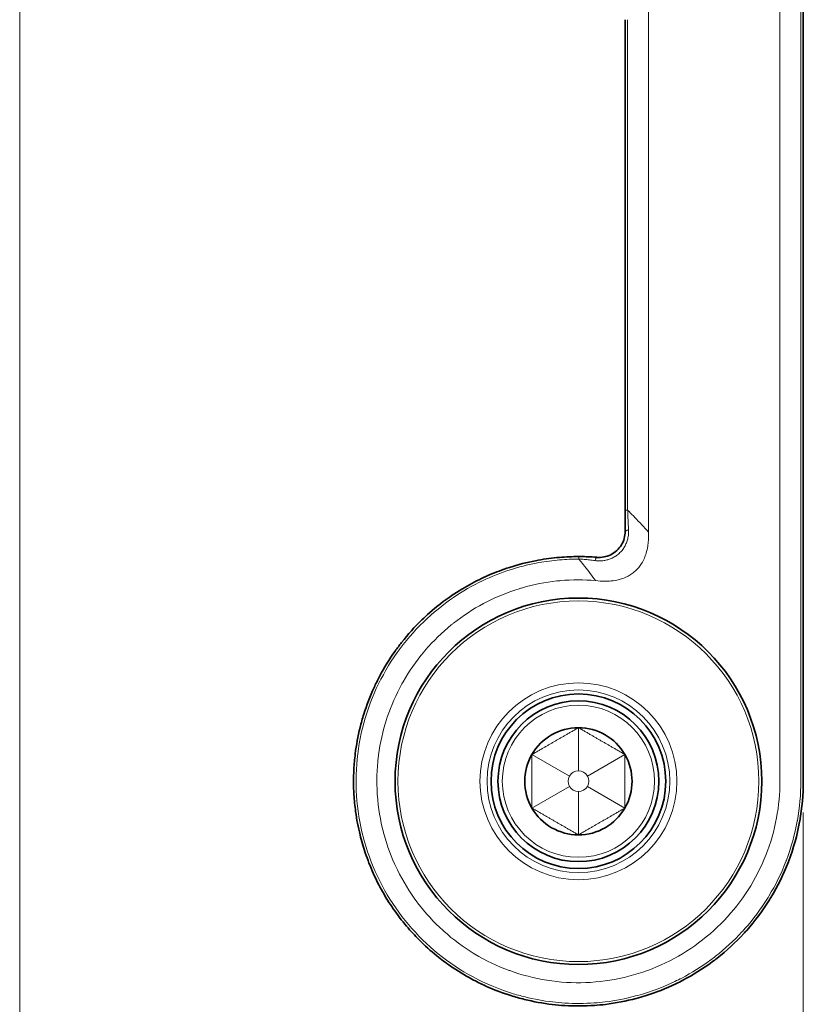
# Model space of a CAD drawing. Extents: x 0 to 781, y 0 to 539.
# Drawn here: x 201 to 246, y 180 to 237 of the extents above; entities that cross this region are included whole.
import ezdxf

# ---------------------------------------------------------------- set-up
doc = ezdxf.new("R2010")
doc.units = 0
doc.header["$LTSCALE"] = 8
doc.header["$MEASUREMENT"] = 0
doc.layers.get('0').update_dxf_attribs({"linetype": 'CONTINUOUS'})
doc.layers.get('Defpoints').update_dxf_attribs({"linetype": 'CONTINUOUS'})
for name, color, linetype, lineweight in [('KB_Continuous_Out', 7, 'CONTINUOUS', 35), ('KB_Continuous_thin', 8, 'CONTINUOUS', 13), ('KB_Dimension', 16, 'CONTINUOUS', 13)]:
    doc.layers.add(name, color=color, linetype=linetype, lineweight=lineweight)
doc.styles.add('KB_dim', font='tahoma.ttf')
doc.dimstyles.new('KBMT', dxfattribs={"dimscale": 1.8, "dimtxt": 2.8, "dimasz": 1.8, "dimexe": 1, "dimexo": 1, "dimgap": 0.7, "dimtad": 1, "dimtoh": 1, "dimrnd": 1e-08, "dimdsep": 46, "dimtxsty": 'KB_dim', "dimblk": 'Filled-1', "dimcen": 0.09, "dimdle": 10, "dimclrd": 256, "dimclre": 256, "dimclrt": 30, "dimazin": 2, "dimtfac": 1.251857, "dimtmove": 0, "dimatfit": 3, "dimldrblk": 'Filled-1', "dimfxl": 1, "dimtolj": 1, "dimlwd": -1, "dimlwe": -1, "dimarcsym": 0})

# ---------------------------------------------------------------- blocks, each defined once
blk = doc.blocks.new('Filled-1')
at = {"color": 0}
for p, q in [((0, 0), (-1, 0.167)), ((-1, 0.167), (-1, -0.167)), ((-1, 0), (0, 0)), ((-1, -0.167), (0, 0))]:
    blk.add_line(p, q, dxfattribs=at)
at = {"color": 0, "flags": 128}
blk.add_lwpolyline([(-1, -0.167), (0, 0), (-1, 0.167), (-1, -0.167)], dxfattribs=at)
at = {"color": 0}
blk.add_solid([(-1, -0.167), (0, 0), (-1, 0.167), (-1, -0.167)], dxfattribs=at)
blk = doc.blocks.new('*D39')
at = {"layer": 'Defpoints', "color": 0}
for p in [(201.095, 259.509), (246.395, 192.609), (246.395, 159.219)]:
    blk.add_point(p, dxfattribs=at)
at = {"layer": 'KB_Dimension', "color": 6}
for p, q in [((201.095, 257.709), (201.095, 157.419)), ((246.395, 190.809), (246.395, 157.419)), ((204.335, 159.219), (243.155, 159.219))]:
    blk.add_line(p, q, dxfattribs=at)
at = {"layer": 'KB_Dimension', "color": 6, "xscale": 3.23999991416931, "yscale": 3.23999991416931, "zscale": 3.23999991416931, "rotation": 180}
blk.add_blockref('Filled-1', (201.095, 159.219), dxfattribs=at)
at = {"layer": 'KB_Dimension', "color": 6, "xscale": 3.23999991416931, "yscale": 3.23999991416931, "zscale": 3.23999991416931}
blk.add_blockref('Filled-1', (246.395, 159.219), dxfattribs=at)
at = {"layer": 'KB_Dimension', "color": 7, "insert": (223.745, 163.105), "char_height": 5.04, "attachment_point": 5, "style": 'KB_dim'}
blk.add_mtext('\\A1;45.3', dxfattribs=at)

msp = doc.modelspace()

# ---------------------------------------------------------------- linework, layer by layer
at = {"layer": 'KB_Continuous_Out'}
for p, q in [((246.3949, 239.9467), (246.3949, 192.6091)), ((236.0949, 208.292), (236.0949, 236.6686))]:
    msp.add_line(p, q, dxfattribs=at)
for radius in [10.6, 5.05, 4.65]:
    msp.add_circle((233.3949, 192.6089), radius, dxfattribs=at)
for start, end in [(90, 150), (30, 90), (150, 210), (330, 30), (210, 270), (270, 330)]:
    msp.add_arc((233.3949, 192.6089), 3.1, start, end, dxfattribs=at)
for points, knots in [([(236.0949, 207.6906), (236.0949, 207.7602), (236.0949, 207.8291), (236.0949, 207.8972), (236.0949, 208.0317), (236.0949, 208.1632), (236.0949, 208.292)], [0.49776674, 0.49776674, 0.49776674, 0.49776674, 0.66666667, 0.66666667, 0.66666667, 1, 1, 1, 1]), ([(246.3949, 192.6089), (246.3948, 191.8379), (246.326, 191.0663), (246.1894, 190.3067), (246.1869, 190.2928), (246.1844, 190.279), (246.1818, 190.2651), (246.0402, 189.4921), (245.8281, 188.7317), (245.5493, 187.997), (245.5436, 187.982), (245.5379, 187.9671), (245.5322, 187.9521), (245.2564, 187.2334), (244.9168, 186.5395), (244.5185, 185.8809), (244.4929, 185.8386), (244.4671, 185.7965), (244.441, 185.7545), (244.0528, 185.1289), (243.6112, 184.5362), (243.1227, 183.9851), (243.0677, 183.923), (243.012, 183.8615), (242.9558, 183.8004), (242.4796, 183.2836), (241.9614, 182.8055), (241.4081, 182.3723), (241.3176, 182.3014), (241.2261, 182.2318), (241.1337, 182.1633), (240.5947, 181.764), (240.0247, 181.4065), (239.4306, 181.095), (239.2998, 181.0264), (239.1678, 180.9601), (239.0348, 180.896), (238.4599, 180.6192), (237.8646, 180.3848), (237.2553, 180.1953), (237.0848, 180.1423), (236.9131, 180.0927), (236.7405, 180.0468), (236.1538, 179.8905), (235.5561, 179.7755), (234.9534, 179.7027), (234.7444, 179.6774), (234.5347, 179.6573), (234.3247, 179.6422), (233.751, 179.601), (233.1745, 179.5981), (232.6004, 179.6332), (232.36, 179.6479), (232.1201, 179.6693), (231.8809, 179.6973), (231.3397, 179.7608), (230.8024, 179.8584), (230.2734, 179.9892), (230.0093, 180.0546), (229.7473, 180.1281), (229.4878, 180.2099), (228.9978, 180.3643), (228.517, 180.5478), (228.0488, 180.7591), (227.7735, 180.8833), (227.5025, 181.017), (227.2365, 181.1601), (226.8105, 181.3893), (226.3973, 181.6423), (225.9995, 181.9174), (225.7258, 182.1067), (225.4594, 182.3065), (225.2011, 182.5162), (224.8494, 182.8018), (224.5127, 183.1057), (224.1927, 183.4264), (223.9364, 183.6832), (223.6909, 183.9507), (223.457, 184.2281), (223.1843, 184.5514), (222.9275, 184.8881), (222.6876, 185.2364), (222.4646, 185.5602), (222.2563, 185.8942), (222.0636, 186.2369), (221.8712, 186.5791), (221.6943, 186.93), (221.5336, 187.2882), (221.3602, 187.6747), (221.2057, 188.0698), (221.0708, 188.4715), (220.9556, 188.8147), (220.8548, 189.1627), (220.7686, 189.5143), (220.6606, 189.9552), (220.5756, 190.4017), (220.5142, 190.8514), (220.4694, 191.1802), (220.4371, 191.5107), (220.4175, 191.842), (220.3889, 192.3263), (220.3874, 192.8123), (220.4131, 193.2967), (220.429, 193.5969), (220.4553, 193.8965), (220.492, 194.1948), (220.5549, 194.7062), (220.6481, 195.2139), (220.7712, 195.7143), (220.8358, 195.9769), (220.9086, 196.2375), (220.9895, 196.4955), (221.1532, 197.018), (221.3499, 197.5302), (221.5782, 198.0279), (221.6774, 198.2444), (221.7827, 198.4582), (221.8937, 198.6689), (222.1624, 199.1786), (222.4649, 199.6705), (222.7986, 200.1402), (222.92, 200.3109), (223.0455, 200.4788), (223.175, 200.6435), (223.5368, 201.1035), (223.9296, 201.5392), (224.3499, 201.9464), (224.4939, 202.0858), (224.641, 202.2219), (224.7913, 202.3545), (225.2002, 202.7155), (225.6317, 203.0507), (226.0826, 203.3574), (226.2812, 203.4925), (226.4834, 203.6221), (226.6892, 203.7459), (227.0465, 203.9611), (227.4142, 204.159), (227.7906, 204.3389), (228.1228, 204.4976), (228.4618, 204.6422), (228.8062, 204.7721), (229.0051, 204.8471), (229.2058, 204.9173), (229.4081, 204.9825), (229.9041, 205.1423), (230.4098, 205.2723), (230.9213, 205.3714), (230.9719, 205.3812), (231.0226, 205.3907), (231.0733, 205.3999), (231.4784, 205.4734), (231.8871, 205.5277), (232.2974, 205.5625), (232.6693, 205.594), (233.0425, 205.6095), (233.4157, 205.6089)], [0, 0, 0, 0, 0.037772, 0.037772, 0.037772, 0.0384615, 0.0384615, 0.0384615, 0.0769231, 0.0769231, 0.0769231, 0.0777075, 0.0777075, 0.0777075, 0.1153846, 0.1153846, 0.1153846, 0.1178028, 0.1178028, 0.1178028, 0.1538462, 0.1538462, 0.1538462, 0.1579083, 0.1579083, 0.1579083, 0.1923077, 0.1923077, 0.1923077, 0.1979356, 0.1979356, 0.1979356, 0.2307692, 0.2307692, 0.2307692, 0.237999, 0.237999, 0.237999, 0.2692308, 0.2692308, 0.2692308, 0.2779739, 0.2779739, 0.2779739, 0.3076923, 0.3076923, 0.3076923, 0.3179979, 0.3179979, 0.3179979, 0.3461538, 0.3461538, 0.3461538, 0.3579401, 0.3579401, 0.3579401, 0.3846154, 0.3846154, 0.3846154, 0.3979315, 0.3979315, 0.3979315, 0.4230769, 0.4230769, 0.4230769, 0.43786, 0.43786, 0.43786, 0.4615385, 0.4615385, 0.4615385, 0.477826, 0.477826, 0.477826, 0.5, 0.5, 0.5, 0.5177594, 0.5177594, 0.5177594, 0.5384615, 0.5384615, 0.5384615, 0.5577076, 0.5577076, 0.5577076, 0.5769231, 0.5769231, 0.5769231, 0.5976633, 0.5976633, 0.5976633, 0.6153846, 0.6153846, 0.6153846, 0.637602, 0.637602, 0.637602, 0.6538462, 0.6538462, 0.6538462, 0.6775953, 0.6775953, 0.6775953, 0.6923077, 0.6923077, 0.6923077, 0.7175319, 0.7175319, 0.7175319, 0.7307692, 0.7307692, 0.7307692, 0.7575712, 0.7575712, 0.7575712, 0.7692308, 0.7692308, 0.7692308, 0.7974362, 0.7974362, 0.7974362, 0.8076923, 0.8076923, 0.8076923, 0.8363424, 0.8363424, 0.8363424, 0.8461538, 0.8461538, 0.8461538, 0.8728565, 0.8728565, 0.8728565, 0.8846154, 0.8846154, 0.8846154, 0.9050444, 0.9050444, 0.9050444, 0.9230769, 0.9230769, 0.9230769, 0.933488, 0.933488, 0.933488, 0.9590145, 0.9590145, 0.9590145, 0.9615385, 0.9615385, 0.9615385, 0.9817121, 0.9817121, 0.9817121, 1, 1, 1, 1]), ([(233.4298, 205.6088), (233.493, 205.6087), (233.557, 205.608), (233.6218, 205.6069), (233.6654, 205.6062), (233.7093, 205.6052), (233.7536, 205.6039), (233.8108, 205.6024), (233.8686, 205.6004), (233.927, 205.598)], [0.01424413, 0.01424413, 0.01424413, 0.01424413, 0.20508685, 0.20508685, 0.20508685, 0.33333333, 0.33333333, 0.33333333, 0.49896402, 0.49896402, 0.49896402, 0.49896402])]:
    msp.add_open_spline(points, degree=3, knots=knots, dxfattribs=at)
for points in [[(236.0949, 207.0946), (236.0949, 207.2916), (236.0949, 207.4906), (236.0949, 207.6907)], [(234.4709, 205.5643), (234.5996, 205.5536), (234.8674, 205.5652), (235.2661, 205.6955), (235.6222, 205.9381), (235.8954, 206.2723), (236.0602, 206.6595), (236.0949, 206.9281), (236.0949, 207.0591)], [(236.0949, 207.0611), (236.0949, 207.0723), (236.0949, 207.0835), (236.0949, 207.0946)], [(233.4157, 205.6089), (233.4204, 205.6089), (233.4251, 205.6089), (233.4298, 205.6088)], [(233.927, 205.598), (234.101, 205.5909), (234.2739, 205.5803), (234.4446, 205.5664)], [(234.4446, 205.5664), (234.4526, 205.5658), (234.4606, 205.5651), (234.4686, 205.5645)]]:
    msp.add_open_spline(points, degree=3, dxfattribs=at)
at = {"layer": 'KB_Continuous_thin'}
for p, q in [((245.0422, 240.0531), (245.0422, 192.609)), ((246.2475, 192.6089), (246.2476, 239.9467)), ((237.4492, 207.0301), (237.4492, 238.2932)), ((236.2405, 236.6686), (236.2405, 208.2919)), ((236.0949, 208.292), (236.2405, 208.292)), ((233.3949, 195.7089), (233.3949, 193.2089)), ((230.7102, 194.1589), (232.8753, 192.9089)), ((236.0795, 194.1589), (233.9145, 192.9089)), ((230.7102, 191.0589), (232.8753, 192.3089)), ((233.3949, 189.5089), (233.3949, 192.0089)), ((236.0795, 191.0589), (233.9145, 192.3089))]:
    msp.add_line(p, q, dxfattribs=at)
for radius in [10.4311, 5.6925, 5.2844, 4.4]:
    msp.add_circle((233.3949, 192.6089), radius, dxfattribs=at)
for start, end in [(90, 150), (30, 90), (150, 210), (330, 30), (210, 270), (270, 330)]:
    msp.add_arc((233.3949, 192.6089), 0.6, start, end, dxfattribs=at)
for centre, major_axis, ratio, start_param, end_param in [((236.5949, 207.0592), (-0.5, 0), 0.212928, 5.3634281, 6.2831671), ((233.4149, 205.1089), (0.0008, 0.5), 0.004188, 6.2831721, 7.0682956), ((234.4294, 205.0661), (0.0414, 0.4983), 0.2336275, 0.0001779, 0.9163349)]:
    msp.add_ellipse(centre, major_axis=major_axis, ratio=ratio, start_param=start_param, end_param=end_param, dxfattribs=at)
for points, knots in [([(236.2405, 208.2918), (236.2671, 208.2652), (236.2936, 208.2386), (236.32, 208.212), (236.4323, 208.0989), (236.5435, 207.9857), (236.6536, 207.8724), (236.7897, 207.7324), (236.924, 207.5922), (237.0566, 207.4518), (237.1892, 207.3114), (237.32, 207.1708), (237.4492, 207.03)], [0, 0, 0, 0, 0.0635304, 0.0635304, 0.0635304, 0.33333333, 0.33333333, 0.33333333, 0.66666667, 0.66666667, 0.66666667, 0.99997071, 0.99997071, 0.99997071, 0.99997071]), ([(236.2406, 208.2919), (236.2434, 208.2208), (236.2463, 208.1488), (236.2493, 208.0759), (236.2514, 208.0252), (236.2536, 207.9742), (236.2558, 207.9228), (236.2613, 207.7973), (236.267, 207.6696), (236.273, 207.5396), (236.279, 207.4097), (236.2853, 207.2777), (236.2919, 207.1438)], [0.00000865, 0.00000865, 0.00000865, 0.00000865, 0.19676382, 0.19676382, 0.19676382, 0.33333333, 0.33333333, 0.33333333, 0.66666667, 0.66666667, 0.66666667, 0.9999996, 0.9999996, 0.9999996, 0.9999996]), ([(236.2919, 207.1438), (236.2966, 207.06), (236.2951, 206.9758), (236.2877, 206.8927), (236.2799, 206.8052), (236.2655, 206.7189), (236.2453, 206.6347), (236.2255, 206.5525), (236.2, 206.4725), (236.1691, 206.3953), (236.1384, 206.3187), (236.1022, 206.2449), (236.061, 206.1743), (236.0179, 206.1007), (235.9693, 206.0306), (235.9156, 205.9649), (235.8659, 205.9041), (235.812, 205.847), (235.7542, 205.7941), (235.69, 205.7354), (235.6212, 205.6819), (235.5484, 205.6342), (235.4845, 205.5923), (235.4176, 205.5549), (235.3483, 205.5223), (235.2667, 205.4838), (235.1817, 205.452), (235.0939, 205.427), (235.0222, 205.4066), (234.9486, 205.3907), (234.8737, 205.3795), (234.7791, 205.3654), (234.6825, 205.3585), (234.5853, 205.3598), (234.5109, 205.3607), (234.4362, 205.3665), (234.3623, 205.377)], [0, 0, 0, 0, 0.0811304, 0.0811304, 0.0811304, 0.1666667, 0.1666667, 0.1666667, 0.2502931, 0.2502931, 0.2502931, 0.3333333, 0.3333333, 0.3333333, 0.4199417, 0.4199417, 0.4199417, 0.5, 0.5, 0.5, 0.5887865, 0.5887865, 0.5887865, 0.6666667, 0.6666667, 0.6666667, 0.7583838, 0.7583838, 0.7583838, 0.8333333, 0.8333333, 0.8333333, 0.9278052, 0.9278052, 0.9278052, 1, 1, 1, 1]), ([(234.3805, 204.2199), (234.56, 204.1966), (234.7345, 204.1837), (234.9027, 204.1816), (234.9981, 204.1804), (235.0914, 204.1827), (235.1824, 204.1885), (235.3335, 204.198), (235.4782, 204.2172), (235.6154, 204.2457), (235.7072, 204.2648), (235.7957, 204.288), (235.8803, 204.315), (235.9982, 204.3526), (236.1089, 204.3976), (236.2124, 204.4494), (236.294, 204.4904), (236.3712, 204.5355), (236.4441, 204.5845), (236.5286, 204.6412), (236.6073, 204.7031), (236.6812, 204.7706), (236.7518, 204.8352), (236.8179, 204.905), (236.8801, 204.9808), (236.9394, 205.053), (236.9952, 205.1308), (237.0467, 205.214), (237.1058, 205.3094), (237.1593, 205.412), (237.2068, 205.522), (237.2455, 205.6117), (237.2802, 205.7065), (237.3104, 205.8057), (237.3497, 205.9345), (237.3812, 206.0709), (237.4045, 206.214), (237.4214, 206.3178), (237.434, 206.4251), (237.4421, 206.5354), (237.4537, 206.6944), (237.4562, 206.8596), (237.4493, 207.03)], [0.00026248, 0.00026248, 0.00026248, 0.00026248, 0.0912885, 0.0912885, 0.0912885, 0.14285714, 0.14285714, 0.14285714, 0.22844935, 0.22844935, 0.22844935, 0.28571429, 0.28571429, 0.28571429, 0.36558334, 0.36558334, 0.36558334, 0.42857143, 0.42857143, 0.42857143, 0.50160535, 0.50160535, 0.50160535, 0.57142857, 0.57142857, 0.57142857, 0.63804731, 0.63804731, 0.63804731, 0.71428571, 0.71428571, 0.71428571, 0.77642839, 0.77642839, 0.77642839, 0.85714286, 0.85714286, 0.85714286, 0.91567821, 0.91567821, 0.91567821, 0.99998593, 0.99998593, 0.99998593, 0.99998593]), ([(233.414, 205.4624), (233.0463, 205.463), (232.677, 205.4478), (232.3082, 205.4165), (231.9054, 205.3823), (231.5032, 205.3291), (231.1044, 205.2569), (231.0521, 205.2474), (230.9999, 205.2376), (230.9477, 205.2275), (230.442, 205.1295), (229.942, 205.0009), (229.4516, 204.8429), (228.9051, 204.6668), (228.3704, 204.454), (227.8523, 204.2065), (227.2661, 203.9263), (226.701, 203.6016), (226.1637, 203.236), (225.5542, 202.8213), (224.9803, 202.354), (224.4506, 201.8409), (223.8863, 201.2942), (223.3722, 200.6956), (222.917, 200.055), (222.4506, 199.3988), (222.046, 198.6985), (221.7103, 197.9666), (221.3733, 197.2315), (221.1057, 196.4645), (220.9126, 195.6792), (220.7199, 194.8959), (220.6012, 194.0945), (220.5585, 193.289), (220.5158, 192.4823), (220.5493, 191.6717), (220.6585, 190.8713), (220.7675, 190.072), (220.952, 189.283), (221.2088, 188.5183), (221.4656, 187.7532), (221.7947, 187.0124), (222.1902, 186.309), (222.5857, 185.6056), (223.0476, 184.9397), (223.5678, 184.3228), (224.0878, 183.7062), (224.666, 183.1387), (225.2921, 182.6303), (225.9189, 182.1214), (226.5936, 181.6718), (227.3045, 181.2894), (228.0148, 180.9072), (228.7612, 180.5922), (229.5304, 180.3498), (229.7896, 180.2681), (230.0513, 180.1946), (230.3152, 180.1296), (230.8356, 180.0012), (231.3641, 179.9053), (231.8965, 179.8429), (232.1358, 179.8148), (232.3759, 179.7935), (232.6164, 179.7789), (233.1812, 179.7447), (233.7483, 179.7475), (234.3128, 179.7877), (234.5233, 179.8027), (234.7334, 179.8229), (234.9429, 179.8482), (235.5361, 179.9199), (236.1243, 180.033), (236.7018, 180.1864), (236.8752, 180.2325), (237.0476, 180.2822), (237.2189, 180.3355), (237.8188, 180.5221), (238.405, 180.7527), (238.9712, 181.025), (239.1051, 181.0894), (239.238, 181.1562), (239.3696, 181.2252), (239.9549, 181.5321), (240.5165, 181.8842), (241.0477, 182.2774), (241.141, 182.3464), (241.2333, 182.4167), (241.3247, 182.4882), (241.8702, 182.9153), (242.381, 183.3866), (242.8507, 183.8959), (242.9077, 183.9577), (242.9641, 184.0201), (243.0199, 184.0831), (243.5017, 184.6267), (243.9374, 185.2113), (244.3206, 185.8284), (244.3472, 185.8713), (244.3736, 185.9144), (244.3998, 185.9576), (244.7929, 186.6078), (245.1282, 187.2927), (245.4005, 188.0021), (245.4067, 188.018), (245.4127, 188.034), (245.4188, 188.0499), (245.6943, 188.7763), (245.9038, 189.5279), (246.044, 190.292), (246.0464, 190.3051), (246.0487, 190.3181), (246.0511, 190.3312), (246.1865, 191.0826), (246.2549, 191.8458), (246.2545, 192.6089)], [0, 0, 0, 0, 0.0183831, 0.0183831, 0.0183831, 0.0384615, 0.0384615, 0.0384615, 0.0410929, 0.0410929, 0.0410929, 0.066616, 0.066616, 0.066616, 0.0950539, 0.0950539, 0.0950539, 0.127232, 0.127232, 0.127232, 0.1637325, 0.1637325, 0.1637325, 0.202621, 0.202621, 0.202621, 0.2424652, 0.2424652, 0.2424652, 0.2824821, 0.2824821, 0.2824821, 0.3223953, 0.3223953, 0.3223953, 0.362365, 0.362365, 0.362365, 0.4022807, 0.4022807, 0.4022807, 0.4422148, 0.4422148, 0.4422148, 0.4821436, 0.4821436, 0.4821436, 0.5220604, 0.5220604, 0.5220604, 0.5620133, 0.5620133, 0.5620133, 0.6019326, 0.6019326, 0.6019326, 0.6153846, 0.6153846, 0.6153846, 0.641919, 0.641919, 0.641919, 0.6538462, 0.6538462, 0.6538462, 0.6818605, 0.6818605, 0.6818605, 0.6923077, 0.6923077, 0.6923077, 0.7218884, 0.7218884, 0.7218884, 0.7307692, 0.7307692, 0.7307692, 0.7618714, 0.7618714, 0.7618714, 0.7692308, 0.7692308, 0.7692308, 0.8019469, 0.8019469, 0.8019469, 0.8076923, 0.8076923, 0.8076923, 0.8419903, 0.8419903, 0.8419903, 0.8461538, 0.8461538, 0.8461538, 0.8821141, 0.8821141, 0.8821141, 0.8846154, 0.8846154, 0.8846154, 0.9222312, 0.9222312, 0.9222312, 0.9230769, 0.9230769, 0.9230769, 0.9615385, 0.9615385, 0.9615385, 0.9621969, 0.9621969, 0.9621969, 1, 1, 1, 1]), ([(234.384, 204.2219), (234.2845, 204.3572), (234.1832, 204.4925), (234.0801, 204.6277), (234.0783, 204.63), (234.0766, 204.6323), (234.0748, 204.6346), (233.9695, 204.7727), (233.8623, 204.9107), (233.7533, 205.0487), (233.6645, 205.1612), (233.5743, 205.2737), (233.4831, 205.3861), (233.4624, 205.4116), (233.4417, 205.437), (233.4209, 205.4624)], [0.00140935, 0.00140935, 0.00140935, 0.00140935, 0.32778153, 0.32778153, 0.32778153, 0.33333333, 0.33333333, 0.33333333, 0.66666667, 0.66666667, 0.66666667, 0.9384838, 0.9384838, 0.9384838, 1, 1, 1, 1]), ([(234.3622, 205.3771), (234.2521, 205.3919), (234.0344, 205.4178), (233.7202, 205.4458), (233.5186, 205.4577), (233.4213, 205.4621)], [0.00000952, 0.00000952, 0.00000952, 0.00000952, 0.33333333, 0.66666667, 0.99186301, 0.99186301, 0.99186301, 0.99186301]), ([(245.0423, 192.6089), (245.0429, 191.901), (244.9777, 191.1912), (244.8479, 190.4902), (244.7116, 189.7538), (244.5034, 189.0268), (244.2273, 188.3276), (243.9515, 187.6293), (243.6085, 186.9589), (243.2044, 186.3273), (242.8004, 185.696), (242.3353, 185.1037), (241.8176, 184.5614), (241.3003, 184.0195), (240.7305, 183.5276), (240.1189, 183.0949), (239.5071, 182.6621), (238.8534, 182.2885), (238.17, 181.981), (237.4861, 181.6732), (236.7723, 181.4317), (236.042, 181.2609), (236.0386, 181.2601), (236.0353, 181.2593), (236.0319, 181.2585), (235.3058, 181.0894), (234.5633, 180.9902), (233.8182, 180.9631), (233.073, 180.9361), (232.3253, 180.9807), (231.5887, 181.0963), (231.5833, 181.0971), (231.578, 181.098), (231.5727, 181.0988), (230.8416, 181.2146), (230.1215, 181.4002), (229.4255, 181.6523), (229.4164, 181.6556), (229.4073, 181.659), (229.3982, 181.6623), (228.7069, 181.9147), (228.0396, 182.2328), (227.4082, 182.6108), (227.3961, 182.6181), (227.384, 182.6254), (227.3719, 182.6327), (226.7457, 183.0107), (226.1552, 183.448), (225.6108, 183.9366), (225.597, 183.9489), (225.5833, 183.9613), (225.5696, 183.9737), (225.0308, 184.462), (224.5378, 185.0009), (224.0993, 185.5809), (224.0855, 185.5991), (224.0718, 185.6174), (224.0581, 185.6358), (223.6256, 186.2148), (223.2472, 186.8342), (222.9293, 187.4833), (222.9173, 187.5078), (222.9053, 187.5324), (222.8935, 187.557), (222.5821, 188.2043), (222.3307, 188.8805), (222.1437, 189.574), (222.1354, 189.6047), (222.1272, 189.6355), (222.1192, 189.6663), (221.9389, 190.3569), (221.8223, 191.0642), (221.7713, 191.7761), (221.7687, 191.8121), (221.7663, 191.8482), (221.7641, 191.8843), (221.72, 192.5923), (221.7407, 193.3045), (221.8259, 194.0088), (221.8308, 194.0489), (221.8359, 194.0891), (221.8411, 194.1292), (221.9331, 194.8283), (222.0888, 195.519), (222.3054, 196.19), (222.3193, 196.2329), (222.3334, 196.2757), (222.3477, 196.3184), (222.5707, 196.9825), (222.8537, 197.6264), (223.1922, 198.2397), (223.2162, 198.2832), (223.2405, 198.3266), (223.2651, 198.3697), (223.6091, 198.9747), (224.0074, 199.5487), (224.4537, 200.0826), (224.4881, 200.1237), (224.5228, 200.1646), (224.5577, 200.2053), (225.0088, 200.73), (225.5066, 201.2144), (226.0436, 201.651), (226.088, 201.6871), (226.1327, 201.7229), (226.1776, 201.7584), (226.7181, 202.1846), (227.2964, 202.563), (227.9035, 202.8873), (227.9576, 202.9162), (228.012, 202.9447), (228.0666, 202.9728), (228.675, 203.2856), (229.311, 203.5447), (229.9648, 203.7461), (230.0278, 203.7655), (230.091, 203.7843), (230.1543, 203.8027), (230.8071, 203.9917), (231.4765, 204.1234), (232.1522, 204.1959), (232.2227, 204.2035), (232.2932, 204.2104), (232.3638, 204.2166), (233.0358, 204.2763), (233.7124, 204.2771), (234.379, 204.2207)], [0, 0, 0, 0, 0.0383687, 0.0383687, 0.0383687, 0.0786706, 0.0786706, 0.0786706, 0.1189242, 0.1189242, 0.1189242, 0.1591576, 0.1591576, 0.1591576, 0.1993621, 0.1993621, 0.1993621, 0.2395755, 0.2395755, 0.2395755, 0.2798149, 0.2798149, 0.2798149, 0.28, 0.28, 0.28, 0.32, 0.32, 0.32, 0.36, 0.36, 0.36, 0.3602891, 0.3602891, 0.3602891, 0.4, 0.4, 0.4, 0.4005202, 0.4005202, 0.4005202, 0.44, 0.44, 0.44, 0.440757, 0.440757, 0.440757, 0.48, 0.48, 0.48, 0.4809906, 0.4809906, 0.4809906, 0.52, 0.52, 0.52, 0.5212276, 0.5212276, 0.5212276, 0.56, 0.56, 0.56, 0.561466, 0.561466, 0.561466, 0.6, 0.6, 0.6, 0.6017084, 0.6017084, 0.6017084, 0.64, 0.64, 0.64, 0.6419391, 0.6419391, 0.6419391, 0.68, 0.68, 0.68, 0.682171, 0.682171, 0.682171, 0.72, 0.72, 0.72, 0.7224167, 0.7224167, 0.7224167, 0.76, 0.76, 0.76, 0.762665, 0.762665, 0.762665, 0.8, 0.8, 0.8, 0.8028757, 0.8028757, 0.8028757, 0.84, 0.84, 0.84, 0.8430722, 0.8430722, 0.8430722, 0.88, 0.88, 0.88, 0.8832932, 0.8832932, 0.8832932, 0.92, 0.92, 0.92, 0.9235372, 0.9235372, 0.9235372, 0.96, 0.96, 0.96, 0.9638035, 0.9638035, 0.9638035, 1, 1, 1, 1])]:
    msp.add_open_spline(points, degree=3, knots=knots, dxfattribs=at)
for points in [[(230.7102, 194.1589), (232.0525, 194.9339), (233.3949, 195.7089)], [(233.3949, 195.7089), (234.7372, 194.9339), (236.0795, 194.1589)], [(230.7102, 191.0589), (230.7102, 192.6089), (230.7102, 194.1589)], [(236.0795, 194.1589), (236.0795, 192.6089), (236.0795, 191.0589)], [(233.3949, 189.5089), (232.0525, 190.2839), (230.7102, 191.0589)], [(236.0795, 191.0589), (234.7372, 190.2839), (233.3949, 189.5089)]]:
    msp.add_rational_spline(points, [1, 1.15470053838, 1], degree=2, dxfattribs=at)

# ---------------------------------------------------------------- dimensions: what is measured, and where the dimension line sits
at = {"layer": 'KB_Dimension'}
dim = msp.add_linear_dim(base=(246.3949, 159.219), p1=(201.0949, 259.5089), p2=(246.3949, 192.6091), dimstyle='KBMT', override={"dimtoh": 0, "dimdec": 2, "dimclrd": 6, "dimclre": 6, "dimclrt": 7, "dimtp": 0, "dimtm": 0, "dimtdec": 2, "dimtofl": 0, "dimatfit": 1}, dxfattribs=at)
dim.commit()
dim.dimension.update_dxf_attribs({"geometry": '*D39', "text_midpoint": (223.7449, 159.219), "dimtype": 160})

doc.saveas('drawing.dxf')
